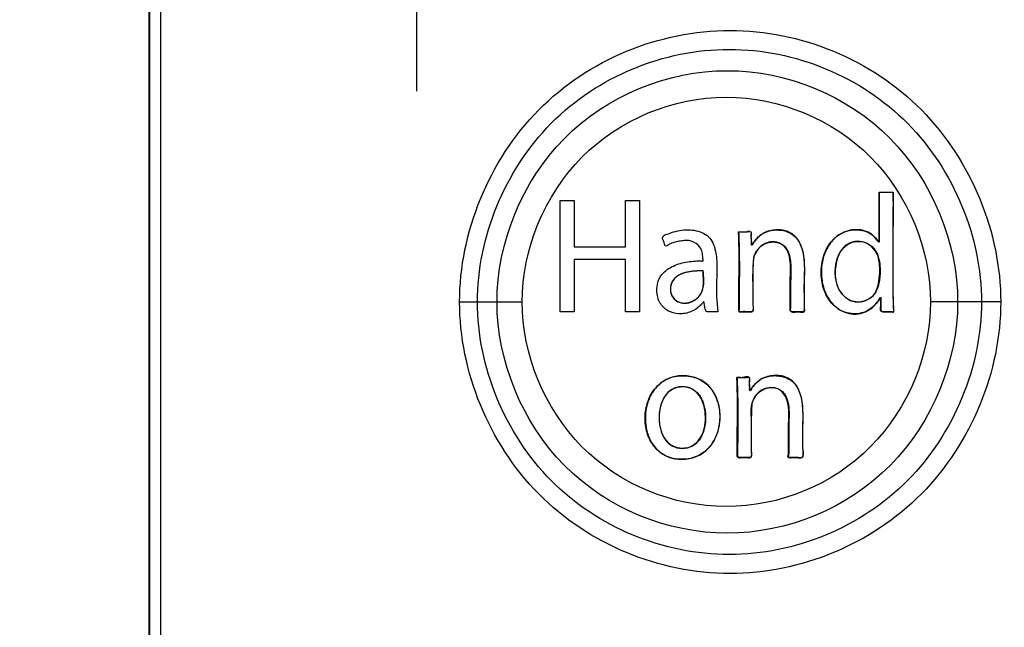
# Paper-space layout '177R0029_5_2' of a CAD drawing. Units: millimetres. Extents: x 0 to 864, y 0 to 559.
# Drawn here: x 186 to 188, y 406 to 407 of the extents above; entities that cross this region are included whole.
import ezdxf

# ---------------------------------------------------------------- set-up
doc = ezdxf.new("R2010")
doc.units = ezdxf.units.MM
doc.header["$LTSCALE"] = 47.498
doc.layers.get('0').update_dxf_attribs({"linetype": 'CONTINUOUS'})
doc.styles.get("Standard").update_dxf_attribs({"font": 'txt', "width": 0.8})
doc.dimstyles.new('DIMSTYLE_2', dxfattribs={"dimtxt": 4, "dimasz": 4.8, "dimexe": 3.2, "dimexo": 1.6, "dimgap": 2, "dimtad": 0, "dimtih": 1, "dimtoh": 1, "dimdec": 0, "dimlfac": 10, "dimzin": 0, "dimdsep": 46, "dimtxsty": 'STANDARD', "dimblk": '_FILLED', "dimblk1": '_FILLED', "dimblk2": '_FILLED', "dimcen": 0.09, "dimadec": 0, "dimazin": 0, "dimtp": 0.1, "dimtm": 0.1, "dimtfac": 1, "dimtdec": 0, "dimtofl": 0, "dimtmove": 0, "dimatfit": 3, "dimldrblk": '_FILLED', "dimfxl": 1, "dimtolj": 1, "dimtzin": 0, "dimarcsym": 0})
doc.dimstyles.new('DIMSTYLE_6', dxfattribs={"dimtxt": 4, "dimasz": 4.8, "dimexe": 3.2, "dimexo": 1.6, "dimgap": 2, "dimtad": 0, "dimtih": 1, "dimtoh": 1, "dimdec": 1, "dimlfac": 10, "dimzin": 0, "dimdsep": 46, "dimtxsty": 'STANDARD', "dimblk": '_FILLED', "dimblk1": '_FILLED', "dimblk2": '_FILLED', "dimcen": 0.09, "dimadec": 0, "dimazin": 0, "dimtp": 0.1, "dimtm": 0.1, "dimtfac": 1, "dimtdec": 1, "dimtofl": 0, "dimtmove": 0, "dimatfit": 3, "dimldrblk": '_FILLED', "dimfxl": 1, "dimtolj": 1, "dimtzin": 0, "dimarcsym": 0})

# ---------------------------------------------------------------- blocks, each defined once
blk = doc.blocks.new('_FILLED')
at = {"color": 0, "linetype": 'BYBLOCK'}
blk.add_solid([(0, 0), (-1, 0.16667), (-1, -0.16667)], dxfattribs=at)
blk = doc.blocks.new('*D34')
at = {"color": 2, "linetype": 'CONTINUOUS'}
for p, q in [((233.5379, 484.0926), (102.145, 484.0926)), ((105.345, 484.0926), (105.345, 374.2226)), ((105.345, 256.3526), (105.345, 360.2226)), ((177.2685, 256.3526), (102.145, 256.3526))]:
    blk.add_line(p, q, dxfattribs=at)
at = {"color": 2, "linetype": 'CONTINUOUS', "xscale": 4.8, "yscale": 4.8, "zscale": 4.8}
for p, rotation in [((105.345, 484.0926), 90), ((105.345, 256.3526), 270)]:
    blk.add_blockref('_FILLED', p, dxfattribs=dict(at, rotation=rotation))
at = {"color": 2, "linetype": 'CONTINUOUS', "insert": (102.145, 372.2226), "char_height": 4, "width": 19.2, "attachment_point": 2, "line_spacing_factor": 0.9}
blk.add_mtext('2277\\P[89.7]', dxfattribs=at)
blk = doc.blocks.new('*D59')
at = {"color": 2, "linetype": 'CONTINUOUS'}
for p, q in [((233.5379, 484.0926), (112.962, 484.0926)), ((116.162, 484.0926), (116.162, 374.2226)), ((116.162, 256.3526), (116.162, 360.2226)), ((177.2685, 256.3526), (112.962, 256.3526))]:
    blk.add_line(p, q, dxfattribs=at)
at = {"color": 2, "linetype": 'CONTINUOUS', "xscale": 4.8, "yscale": 4.8, "zscale": 4.8}
for p, rotation in [((116.162, 484.0926), 90), ((116.162, 256.3526), 270)]:
    blk.add_blockref('_FILLED', p, dxfattribs=dict(at, rotation=rotation))
at = {"color": 2, "linetype": 'CONTINUOUS', "insert": (114.562, 372.2226), "char_height": 4, "width": 22.4, "attachment_point": 2, "line_spacing_factor": 0.9}
blk.add_mtext('2277.4\\P[89.66]', dxfattribs=at)

psp = doc.layouts.new('177R0029_5_2')

# ---------------------------------------------------------------- linework, layer by layer
at = {"color": 7, "linetype": 'CONTINUOUS'}
for p, q in [((186.0557, 418.9776), (186.0557, 406.0076)), ((186.0576, 406.0095), (186.0576, 418.9757)), ((186.0807, 406.1126), (186.0807, 418.8726)), ((186.6069, 412.5537), (186.6069, 407.3264)), ((187.5596, 407.0176), (187.5596, 407.1187)), ((187.5596, 407.1187), (187.5883, 407.1187)), ((186.6959, 406.8926), (186.8246, 406.8926)), ((187.81, 406.8926), (187.6656, 406.8926))]:
    psp.add_line(p, q, dxfattribs=at)
at = {"color": 40, "linetype": 'CONTINUOUS'}
for p, q in [((186.9032, 406.8724), (186.9032, 407.1015)), ((186.9032, 407.1015), (186.9318, 407.1015)), ((186.9318, 407.1015), (186.9318, 407.0057)), ((187.0376, 407.0057), (187.0376, 407.1015)), ((187.0376, 407.1015), (187.0662, 407.1015)), ((187.0662, 407.1015), (187.0662, 406.8724)), ((187.5888, 407.1187), (187.5883, 407.1187)), ((187.2698, 407.0369), (187.2879, 407.0369)), ((187.2956, 407.0302), (187.2966, 407.0135)), ((186.9318, 407.0057), (187.0376, 407.0057)), ((186.9318, 406.9798), (186.9318, 406.8724)), ((187.0376, 406.9798), (186.9318, 406.9798)), ((187.0376, 406.8724), (187.0376, 406.9798)), ((187.3766, 406.8789), (187.3768, 406.9424)), ((187.2998, 406.9211), (187.2998, 406.8866)), ((186.9318, 406.8724), (186.9032, 406.8724)), ((187.0662, 406.8724), (187.0376, 406.8724)), ((187.2275, 406.8724), (187.2066, 406.8724)), ((187.2664, 406.7369), (187.2846, 406.7369)), ((187.3732, 406.5797), (187.3734, 406.6438)), ((187.2964, 406.6203), (187.2964, 406.5857))]:
    psp.add_line(p, q, dxfattribs=at)
psp.add_arc((191.6579, 406.5916), 4.2842, 179.1006, 180.1483, dxfattribs=at)
at = {"color": 7, "linetype": 'CONTINUOUS'}
for points, knots in [([(186.6959, 406.8926), (186.6959, 407.0351), (186.8156, 407.3318), (187.2527, 407.5114), (187.6897, 407.3318), (187.81, 407.0351), (187.81, 406.8926)], [0, 0, 0, 0, 0.25023, 0.499837, 0.749675, 1, 1, 1, 1]), ([(186.7326, 406.8926), (186.7326, 407.0252), (186.8444, 407.3014), (187.2512, 407.468), (187.658, 407.3014), (187.7704, 407.0253), (187.7704, 406.8926)], [0, 0, 0, 0, 0.250212, 0.499832, 0.749689, 1, 1, 1, 1]), ([(186.7729, 406.8926), (186.7729, 407.0139), (186.8749, 407.2665), (187.247, 407.4196), (187.619, 407.2665), (187.7214, 407.0139), (187.7214, 406.8926)], [0, 0, 0, 0, 0.250237, 0.49988, 0.749693, 1, 1, 1, 1]), ([(186.8246, 406.8926), (186.8246, 407.0001), (186.9153, 407.2238), (187.2449, 407.3589), (187.5746, 407.2238), (187.6656, 407.0001), (187.6656, 406.8926)], [0, 0, 0, 0, 0.250215, 0.499877, 0.749713, 1, 1, 1, 1]), ([(187.5883, 407.1187), (187.5881, 407.0035), (187.5879, 406.9523), (187.5875, 406.9011), (187.5895, 406.8733)], [0, 0, 0, 0, 0.456642, 1, 1, 1, 1]), ([(187.5018, 406.8686), (187.4796, 406.8709), (187.4533, 406.8925), (187.4396, 406.9368), (187.4402, 406.9875), (187.4661, 407.0332), (187.5056, 407.0421), (187.5193, 407.0407), (187.5201, 407.0405)], [0, 0, 0, 0, 0.273186, 0.414447, 0.555707, 0.838229, 0.989889, 1, 1, 1, 1]), ([(187.5616, 406.9006), (187.5579, 406.8955), (187.5511, 406.8853), (187.5365, 406.8737), (187.5189, 406.8681), (187.5078, 406.8679), (187.5018, 406.8686)], [0, 0, 0, 0, 0.264738, 0.529476, 0.764738, 1, 1, 1, 1]), ([(187.81, 406.8926), (187.81, 406.7501), (187.6897, 406.4534), (187.2527, 406.2738), (186.8156, 406.4534), (186.6959, 406.7501), (186.6959, 406.8926)], [0, 0, 0, 0, 0.250325, 0.500163, 0.74977, 1, 1, 1, 1]), ([(187.7704, 406.8926), (187.7704, 406.7599), (187.658, 406.4838), (187.2512, 406.3172), (186.8444, 406.4838), (186.7326, 406.76), (186.7326, 406.8926)], [0, 0, 0, 0, 0.250311, 0.500168, 0.749788, 1, 1, 1, 1]), ([(187.7214, 406.8926), (187.7214, 406.7712), (187.619, 406.5187), (187.247, 406.3656), (186.8749, 406.5187), (186.7729, 406.7713), (186.7729, 406.8926)], [0, 0, 0, 0, 0.250307, 0.50012, 0.749764, 1, 1, 1, 1]), ([(187.6656, 406.8926), (187.6656, 406.7851), (187.5746, 406.5614), (187.2449, 406.4263), (186.9153, 406.5614), (186.8246, 406.7851), (186.8246, 406.8926)], [0, 0, 0, 0, 0.250287, 0.500123, 0.749785, 1, 1, 1, 1]), ([(187.5691, 406.8721), (187.56, 406.8717), (187.5643, 406.8838), (187.5629, 406.8917), (187.5628, 406.8947)], [0, 0, 0, 0, 0.644374, 1, 1, 1, 1]), ([(187.5895, 406.8733), (187.5897, 406.8705), (187.5856, 406.8729), (187.5829, 406.8723), (187.5774, 406.8725), (187.5729, 406.8722), (187.5691, 406.8721)], [0, 0, 0, 0, 0.218654, 0.335625, 0.452596, 1, 1, 1, 1]), ([(187.1532, 406.5687), (187.1471, 406.5687), (187.1355, 406.5698), (187.1146, 406.577), (187.0939, 406.5945), (187.0801, 406.6234), (187.0762, 406.6554), (187.0816, 406.6873), (187.0968, 406.7158), (187.1183, 406.7329), (187.1394, 406.7398), (187.1512, 406.7408), (187.1573, 406.7407)], [0, 0, 0, 0, 0.07059, 0.134703, 0.253986, 0.373894, 0.497588, 0.62186, 0.74332, 0.864442, 0.929179, 1, 1, 1, 1]), ([(187.1573, 406.7407), (187.1633, 406.7406), (187.1747, 406.7392), (187.1953, 406.7318), (187.2157, 406.7143), (187.2293, 406.6857), (187.2331, 406.654), (187.2277, 406.6223), (187.2128, 406.594), (187.1917, 406.5769), (187.1708, 406.5698), (187.1592, 406.5687), (187.1532, 406.5687)], [0, 0, 0, 0, 0.070336, 0.134406, 0.253882, 0.373916, 0.497589, 0.621844, 0.743443, 0.86476, 0.929447, 1, 1, 1, 1]), ([(187.1535, 406.7182), (187.1462, 406.718), (187.1321, 406.7141), (187.1114, 406.6922), (187.1033, 406.6541), (187.1117, 406.6161), (187.1327, 406.5946), (187.1469, 406.5911), (187.1542, 406.5911)], [0, 0, 0, 0, 0.123308, 0.24224, 0.501139, 0.759063, 0.877137, 1, 1, 1, 1]), ([(187.1542, 406.5911), (187.1615, 406.5911), (187.176, 406.5947), (187.1972, 406.6167), (187.2054, 406.6552), (187.1968, 406.6936), (187.1753, 406.7152), (187.1608, 406.7184), (187.1535, 406.7182)], [0, 0, 0, 0, 0.123708, 0.242342, 0.50114, 0.758969, 0.87672, 1, 1, 1, 1])]:
    psp.add_open_spline(points, degree=3, knots=knots, dxfattribs=at)
at = {"color": 40, "linetype": 'CONTINUOUS'}
for points in [[(187.5601, 407.1187), (187.5601, 407.1022), (187.5599, 407.0695), (187.5598, 407.0375), (187.5601, 407.0217)], [(187.5901, 406.8723), (187.5898, 406.8787), (187.5893, 406.8914), (187.5888, 406.9103), (187.5884, 406.9292), (187.5884, 406.9487), (187.5884, 406.9699), (187.5885, 406.994), (187.5887, 407.0213), (187.589, 407.0515), (187.589, 407.0841), (187.5889, 407.1069), (187.5888, 407.1187)], [(187.341, 407.0404), (187.3366, 407.0399), (187.3283, 407.0378), (187.3172, 407.0316), (187.3077, 407.023), (187.3024, 407.0163), (187.2999, 407.0127)], [(187.4063, 406.8761), (187.4061, 406.8798), (187.4059, 406.8871), (187.4058, 406.898), (187.4057, 406.9092), (187.4055, 406.9211), (187.4058, 406.9345), (187.4063, 406.9496), (187.4065, 406.9659), (187.4055, 406.9824), (187.4027, 406.9983), (187.3976, 407.0127), (187.3904, 407.0243), (187.3815, 407.0325), (187.3716, 407.0378), (187.3615, 407.0404), (187.3513, 407.0412), (187.3444, 407.0408), (187.341, 407.0404)], [(187.544, 407.0319), (187.5393, 407.0352), (187.5295, 407.0398), (187.5128, 407.0421), (187.496, 407.0398), (187.4852, 407.0354), (187.48, 407.0323)], [(187.1137, 407.0244), (187.1131, 407.03), (187.1226, 407.0317), (187.1279, 407.0338)], [(187.2703, 407.0369), (187.2711, 407.0204), (187.272, 406.9867), (187.2718, 406.9344), (187.2715, 406.8983), (187.2716, 406.88)], [(187.297, 407.0107), (187.2971, 407.0127), (187.2973, 407.0164), (187.2964, 407.0215), (187.2964, 407.0262), (187.2971, 407.0305), (187.297, 407.0344), (187.2951, 407.0377), (187.2916, 407.0382), (187.2889, 407.0376), (187.2875, 407.0369)], [(187.5583, 407.0163), (187.5575, 407.017), (187.5561, 407.0184), (187.5542, 407.0205), (187.5525, 407.0227), (187.5509, 407.0249), (187.5493, 407.0269), (187.5476, 407.0288), (187.5458, 407.0305), (187.5446, 407.0315), (187.544, 407.0319)], [(187.2966, 407.0135), (187.2967, 407.0123), (187.2968, 407.0093), (187.2975, 407.0102)], [(187.3022, 406.9844), (187.3025, 406.9865), (187.3036, 406.9905), (187.3065, 406.9962), (187.3108, 407.0019), (187.316, 407.0071), (187.3223, 407.0116), (187.3296, 407.0146), (187.3373, 407.0161), (187.3451, 407.0161), (187.3527, 407.0145), (187.3574, 407.0124), (187.3598, 407.0111)], [(187.5635, 406.9004), (187.5635, 406.8966), (187.5635, 406.8892), (187.5634, 406.8818), (187.5633, 406.8781)], [(187.2998, 406.8866), (187.2998, 406.8818), (187.3024, 406.8732), (187.2977, 406.8724)], [(187.4893, 406.8715), (187.4921, 406.8704), (187.4977, 406.8687), (187.5062, 406.8675), (187.5149, 406.8677), (187.5236, 406.8691), (187.532, 406.872), (187.5374, 406.875), (187.54, 406.8767)], [(187.54, 406.8767), (187.5436, 406.879), (187.55, 406.8844), (187.5552, 406.8909), (187.5576, 406.8944)], [(187.5633, 406.8781), (187.5633, 406.8778), (187.5633, 406.877), (187.5634, 406.876), (187.5637, 406.8749), (187.5642, 406.874), (187.5648, 406.8733), (187.5654, 406.8729), (187.5657, 406.8727)], [(187.272, 406.8723), (187.2759, 406.8722), (187.2836, 406.8724), (187.2913, 406.8724), (187.2951, 406.8721)], [(187.4059, 406.8755), (187.4062, 406.8714), (187.3981, 406.8724), (187.394, 406.8724)], [(187.4062, 406.874), (187.4063, 406.8742), (187.4064, 406.8746), (187.4064, 406.8753), (187.4064, 406.8758), (187.4063, 406.8761)], [(187.2669, 406.7369), (187.2678, 406.7202), (187.2688, 406.6861), (187.2688, 406.6334), (187.2683, 406.5973), (187.2682, 406.579)], [(187.3363, 406.7403), (187.3317, 406.7397), (187.3232, 406.7374), (187.3119, 406.7308), (187.3023, 406.7216), (187.2972, 406.7144), (187.2948, 406.7105)], [(187.2929, 406.7188), (187.2931, 406.716), (187.2926, 406.708), (187.2942, 406.7103)], [(187.4024, 406.5926), (187.4021, 406.6061), (187.4029, 406.6332), (187.4033, 406.6603), (187.4025, 406.6738)], [(187.2964, 406.5857), (187.2964, 406.5812), (187.2983, 406.5727), (187.2938, 406.5724)], [(187.4024, 406.574), (187.4018, 406.5696), (187.3936, 406.5724), (187.3891, 406.5724)]]:
    psp.add_open_spline(points, degree=3, dxfattribs=at)
for points, knots in [([(187.1279, 407.0338), (187.1334, 407.036), (187.15, 407.0407), (187.1678, 407.0421), (187.1789, 407.04)], [0, 0, 0, 0, 0.345655, 1, 1, 1, 1]), ([(187.1789, 407.04), (187.1895, 407.038), (187.2059, 407.0323), (187.2184, 407.0137), (187.2229, 406.9979), (187.2252, 406.9815), (187.2259, 406.9605), (187.2244, 406.9242), (187.2249, 406.8929), (187.2275, 406.8724)], [0, 0, 0, 0, 0.171152, 0.250277, 0.344278, 0.427761, 0.510062, 0.674594, 1, 1, 1, 1]), ([(187.2975, 407.0102), (187.3025, 407.0163), (187.3147, 407.0353), (187.3458, 407.0432), (187.3714, 407.0377), (187.3922, 407.025), (187.3998, 407.0076), (187.4024, 406.9961)], [0, 0, 0, 0, 0.17244, 0.480299, 0.61929, 0.742005, 1, 1, 1, 1]), ([(187.1729, 407.0178), (187.1697, 407.0187), (187.163, 407.0196), (187.1528, 407.0184), (187.1424, 407.0166), (187.1338, 407.0139), (187.1265, 407.0116), (187.1236, 407.0077), (187.1185, 407.0072), (187.1176, 407.0155), (187.1142, 407.0198), (187.1137, 407.0244)], [0, 0, 0, 0, 0.137442, 0.272073, 0.419287, 0.568316, 0.644485, 0.722701, 0.762111, 0.81474, 1, 1, 1, 1]), ([(187.2711, 406.8781), (187.2711, 406.8984), (187.2708, 406.9514), (187.2722, 407.0044), (187.2698, 407.0369)], [0, 0, 0, 0, 0.384684, 1, 1, 1, 1]), ([(187.2879, 407.0369), (187.2893, 407.0369), (187.2917, 407.0386), (187.2959, 407.0366), (187.2962, 407.033), (187.2956, 407.0311), (187.2956, 407.0302)], [0, 0, 0, 0, 0.291627, 0.581303, 0.794753, 1, 1, 1, 1]), ([(187.48, 407.0323), (187.4759, 407.0299), (187.4684, 407.0243), (187.4592, 407.0142), (187.4518, 407.0024), (187.4444, 406.9852), (187.4398, 406.9617), (187.4412, 406.9377), (187.4458, 406.9195), (187.4511, 406.9068), (187.4582, 406.895), (187.4671, 406.8849), (187.4773, 406.877), (187.4851, 406.8731), (187.4893, 406.8715)], [0, 0, 0, 0, 0.071429, 0.142857, 0.214286, 0.285714, 0.428571, 0.571429, 0.642857, 0.714286, 0.785714, 0.857143, 0.928571, 1, 1, 1, 1]), ([(187.5601, 407.0217), (187.5601, 407.0215), (187.5601, 407.021), (187.5601, 407.0203), (187.5601, 407.0196), (187.5601, 407.019), (187.5601, 407.0186), (187.5601, 407.0183), (187.5601, 407.018), (187.5601, 407.0177), (187.5601, 407.0175), (187.5601, 407.0174), (187.56, 407.0172), (187.56, 407.0171), (187.56, 407.0169), (187.56, 407.0168), (187.5599, 407.0166), (187.5599, 407.0165), (187.5599, 407.0163), (187.5598, 407.0162), (187.5597, 407.0161), (187.5597, 407.0159), (187.5596, 407.0159), (187.5594, 407.0158), (187.5593, 407.0158), (187.5591, 407.0158), (187.559, 407.0158), (187.5589, 407.0159), (187.5588, 407.0159), (187.5587, 407.016), (187.5586, 407.016), (187.5585, 407.0161), (187.5584, 407.0162), (187.5583, 407.0163), (187.5583, 407.0163)], [0, 0, 0, 0, 0.097034, 0.191573, 0.283392, 0.372307, 0.416015, 0.459218, 0.501711, 0.543288, 0.563909, 0.584523, 0.605008, 0.625287, 0.645304, 0.664989, 0.684465, 0.703983, 0.724222, 0.74537, 0.767047, 0.783672, 0.80064, 0.822127, 0.841332, 0.866626, 0.882255, 0.897562, 0.912736, 0.92827, 0.944558, 0.961864, 0.980329, 1, 1, 1, 1]), ([(187.1918, 406.9771), (187.1927, 406.9771), (187.1943, 406.9763), (187.1973, 406.9766), (187.1977, 406.9791), (187.1961, 406.9809), (187.1969, 406.9846), (187.1961, 406.9893), (187.1951, 406.9968), (187.19, 407.009), (187.18, 407.0157), (187.1729, 407.0178)], [0, 0, 0, 0, 0.046509, 0.09692, 0.127761, 0.160299, 0.213751, 0.315163, 0.413225, 0.614451, 1, 1, 1, 1]), ([(187.2999, 407.0127), (187.2999, 407.0126), (187.2998, 407.0124), (187.2996, 407.0121), (187.2995, 407.0119), (187.2994, 407.0115), (187.2992, 407.0111), (187.299, 407.0106), (187.2988, 407.0102), (187.2986, 407.0099), (187.2985, 407.0098), (187.2983, 407.0096), (187.2982, 407.0095), (187.2981, 407.0095), (187.298, 407.0094), (187.2979, 407.0094), (187.2978, 407.0094), (187.2977, 407.0094), (187.2976, 407.0094), (187.2975, 407.0094), (187.2974, 407.0095), (187.2973, 407.0095), (187.2973, 407.0096), (187.2972, 407.0097), (187.2972, 407.0097), (187.2971, 407.0098), (187.2971, 407.0099), (187.2971, 407.0101), (187.297, 407.0104), (187.2969, 407.0106), (187.2969, 407.0108)], [0, 0, 0, 0, 0.050574, 0.100735, 0.150263, 0.198686, 0.292718, 0.383103, 0.471269, 0.51331, 0.553053, 0.591615, 0.61073, 0.629403, 0.647418, 0.66509, 0.682686, 0.699962, 0.716697, 0.732983, 0.749032, 0.764768, 0.780044, 0.795529, 0.811787, 0.829294, 0.84782, 0.86721, 0.908263, 1, 1, 1, 1]), ([(187.3768, 406.9424), (187.3769, 406.9549), (187.3783, 406.9741), (187.372, 406.9995), (187.3584, 407.0137), (187.3409, 407.0177), (187.3194, 407.0127), (187.3071, 406.9995), (187.3031, 406.9895)], [0, 0, 0, 0, 0.266083, 0.406043, 0.5415, 0.659408, 0.772201, 1, 1, 1, 1]), ([(187.3598, 407.0111), (187.3644, 407.008), (187.3714, 407.0001), (187.3758, 406.9867), (187.3773, 406.9751), (187.3778, 406.9659), (187.3778, 406.9566), (187.3777, 406.9467), (187.3775, 406.9366), (187.3774, 406.9224), (187.3772, 406.9037), (187.3771, 406.8874), (187.3771, 406.8789)], [0, 0, 0, 0, 0.142857, 0.285714, 0.357143, 0.428571, 0.5, 0.571429, 0.642857, 0.714286, 0.857143, 1, 1, 1, 1]), ([(187.5582, 406.9829), (187.5552, 406.9967), (187.5383, 407.0161), (187.5087, 407.0188), (187.488, 407.0087), (187.4749, 406.9892), (187.4688, 406.9638), (187.4687, 406.9446), (187.4712, 406.9339)], [0, 0, 0, 0, 0.258622, 0.387199, 0.524069, 0.659185, 0.802195, 1, 1, 1, 1]), ([(187.4814, 406.9118), (187.4758, 406.9197), (187.4711, 406.9324), (187.4692, 406.9492), (187.4694, 406.9595), (187.4703, 406.9673), (187.4716, 406.9749), (187.474, 406.9837), (187.4786, 406.9937), (187.4846, 407.0023), (187.4918, 407.0091), (187.4999, 407.0141), (187.5087, 407.0169), (187.5208, 407.0179), (187.5327, 407.0149), (187.5434, 407.0083), (187.5489, 407.003), (187.5516, 406.9993), (187.5523, 406.9982)], [0, 0, 0, 0, 0.121951, 0.182927, 0.243902, 0.27439, 0.304878, 0.365854, 0.426829, 0.487805, 0.54878, 0.609756, 0.670732, 0.731707, 0.853659, 0.914634, 0.97561, 1, 1, 1, 1]), ([(187.2951, 406.8721), (187.2958, 406.8721), (187.2968, 406.8721), (187.2979, 406.8725), (187.2986, 406.8729), (187.2992, 406.8734), (187.2997, 406.8741), (187.3001, 406.8749), (187.3004, 406.8757), (187.3006, 406.8766), (187.3007, 406.8778), (187.3008, 406.8793), (187.3008, 406.8812), (187.3007, 406.8833), (187.3005, 406.8854), (187.3003, 406.8876), (187.3002, 406.8899), (187.3002, 406.8923), (187.3002, 406.8948), (187.3002, 406.8982), (187.3002, 406.9029), (187.3002, 406.9089), (187.3001, 406.9155), (187.3, 406.9228), (187.3, 406.9307), (187.2999, 406.9393), (187.2999, 406.9489), (187.3001, 406.9594), (187.3006, 406.9711), (187.3014, 406.9799), (187.3022, 406.9844)], [0, 0, 0, 0, 0.029412, 0.044118, 0.058824, 0.073529, 0.088235, 0.102941, 0.117647, 0.132353, 0.147059, 0.176471, 0.205882, 0.235294, 0.264706, 0.294118, 0.323529, 0.352941, 0.382353, 0.411765, 0.470588, 0.529412, 0.588235, 0.647059, 0.705882, 0.764706, 0.823529, 0.882353, 0.941176, 1, 1, 1, 1]), ([(187.3031, 406.9895), (187.3013, 406.9851), (187.2993, 406.9619), (187.2998, 406.9393), (187.2998, 406.9211)], [0, 0, 0, 0, 0.207332, 1, 1, 1, 1]), ([(187.4024, 406.9961), (187.4076, 406.9729), (187.4042, 406.938), (187.4055, 406.8979), (187.4054, 406.8814), (187.4059, 406.8755)], [0, 0, 0, 0, 0.5897, 0.853372, 1, 1, 1, 1]), ([(187.5444, 406.903), (187.5552, 406.9116), (187.5618, 406.9424), (187.5615, 406.9695), (187.5582, 406.9829)], [0, 0, 0, 0, 0.501134, 1, 1, 1, 1]), ([(187.5587, 406.9829), (187.56, 406.9775), (187.5613, 406.9695), (187.5618, 406.9588), (187.5617, 406.9508), (187.561, 406.9429), (187.5599, 406.9349), (187.5582, 406.927), (187.5556, 406.9191), (187.5517, 406.9113), (187.548, 406.9063), (187.5458, 406.9039)], [0, 0, 0, 0, 0.2, 0.3, 0.4, 0.5, 0.6, 0.7, 0.8, 0.9, 1, 1, 1, 1]), ([(187.5523, 406.9982), (187.5534, 406.9966), (187.556, 406.9919), (187.5579, 406.9866), (187.5587, 406.9829)], [0, 0, 0, 0, 0.375, 1, 1, 1, 1]), ([(187.108, 406.9425), (187.1087, 406.9437), (187.1146, 406.9532), (187.1323, 406.9669), (187.1614, 406.9754), (187.1818, 406.9771), (187.1918, 406.9771)], [0, 0, 0, 0, 0.044893, 0.352197, 0.680142, 1, 1, 1, 1]), ([(187.2066, 406.8724), (187.2033, 406.8724), (187.2007, 406.8789), (187.2006, 406.8848), (187.1993, 406.8885), (187.2002, 406.8921), (187.197, 406.893), (187.1958, 406.8898), (187.1916, 406.8852), (187.1844, 406.8784), (187.1691, 406.8704), (187.1481, 406.8662), (187.1237, 406.8726), (187.1092, 406.8873), (187.1031, 406.9028), (187.1013, 406.9171), (187.1028, 406.9309), (187.1063, 406.9394), (187.108, 406.9425)], [0, 0, 0, 0, 0.053668, 0.078411, 0.10323, 0.118595, 0.127557, 0.14564, 0.163639, 0.234191, 0.304795, 0.448609, 0.578232, 0.705309, 0.774122, 0.850047, 0.941623, 1, 1, 1, 1]), ([(187.1972, 406.9564), (187.1864, 406.9566), (187.1648, 406.9562), (187.1322, 406.9426), (187.1257, 406.9058), (187.1458, 406.8908), (187.1556, 406.8903)], [0, 0, 0, 0, 0.259863, 0.523983, 0.766236, 1, 1, 1, 1]), ([(187.1974, 406.9564), (187.1948, 406.9564), (187.1898, 406.9565), (187.1816, 406.9562), (187.1736, 406.9555), (187.1657, 406.9543), (187.159, 406.9526), (187.1539, 406.9508), (187.1502, 406.9493), (187.1467, 406.9474), (187.1423, 406.9445), (187.1377, 406.9401), (187.1335, 406.9338), (187.1309, 406.9269), (187.1298, 406.9198), (187.1301, 406.914), (187.1311, 406.9096), (187.1322, 406.9064), (187.1337, 406.9034), (187.1355, 406.9008), (187.1375, 406.8984), (187.1407, 406.8956), (187.1434, 406.8939), (187.1455, 406.8929)], [0, 0, 0, 0, 0.0625, 0.125, 0.1875, 0.25, 0.3125, 0.34375, 0.375, 0.40625, 0.4375, 0.5, 0.5625, 0.625, 0.6875, 0.75, 0.78125, 0.8125, 0.84375, 0.875, 0.90625, 0.9375, 1, 1, 1, 1]), ([(187.1455, 406.8929), (187.1469, 406.8923), (187.1497, 406.8913), (187.1539, 406.8903), (187.158, 406.8899), (187.1632, 406.89), (187.1684, 406.8911), (187.1735, 406.893), (187.177, 406.8946), (187.1803, 406.8965), (187.1834, 406.8986), (187.1862, 406.901), (187.1896, 406.9045), (187.1929, 406.9094), (187.1967, 406.9181), (187.1989, 406.9292), (187.1987, 406.9428), (187.1978, 406.9518), (187.1974, 406.9564)], [0, 0, 0, 0, 0.035714, 0.071429, 0.107143, 0.142857, 0.214286, 0.25, 0.285714, 0.321429, 0.357143, 0.392857, 0.428571, 0.5, 0.571429, 0.714286, 0.857143, 1, 1, 1, 1]), ([(187.1556, 406.8903), (187.1636, 406.8899), (187.1804, 406.8939), (187.1971, 406.9126), (187.1988, 406.9355), (187.1972, 406.9494), (187.1972, 406.9564)], [0, 0, 0, 0, 0.268071, 0.535898, 0.770111, 1, 1, 1, 1]), ([(187.4712, 406.9339), (187.4722, 406.9298), (187.4779, 406.9126), (187.5023, 406.8862), (187.5339, 406.8946), (187.5444, 406.903)], [0, 0, 0, 0, 0.133105, 0.567877, 1, 1, 1, 1]), ([(187.5458, 406.9039), (187.5432, 406.9016), (187.5378, 406.8978), (187.5307, 406.8946), (187.5249, 406.893), (187.519, 406.8921), (187.5117, 406.8922), (187.5029, 406.8943), (187.4946, 406.8984), (187.4875, 406.9041), (187.4833, 406.909), (187.4814, 406.9118)], [0, 0, 0, 0, 0.125, 0.25, 0.3125, 0.375, 0.5, 0.625, 0.75, 0.875, 1, 1, 1, 1]), ([(187.5576, 406.8944), (187.5578, 406.8947), (187.5582, 406.8952), (187.5586, 406.8961), (187.559, 406.8969), (187.5595, 406.8977), (187.5598, 406.8983), (187.5601, 406.8988), (187.5603, 406.8991), (187.5605, 406.8995), (187.5607, 406.8998), (187.5609, 406.9002), (187.5611, 406.9005), (187.5613, 406.9008), (187.5616, 406.9012), (187.5618, 406.9014), (187.562, 406.9017), (187.5622, 406.9018), (187.5623, 406.9019), (187.5624, 406.902), (187.5626, 406.9021), (187.5627, 406.9021), (187.5628, 406.9021), (187.5629, 406.902), (187.5631, 406.9019), (187.5632, 406.9018), (187.5633, 406.9016), (187.5633, 406.9015), (187.5634, 406.9013), (187.5634, 406.9011), (187.5635, 406.9009), (187.5635, 406.9007), (187.5635, 406.9005), (187.5635, 406.9004)], [0, 0, 0, 0, 0.087542, 0.173109, 0.254976, 0.332646, 0.407426, 0.44434, 0.480874, 0.516692, 0.55171, 0.586042, 0.619912, 0.654604, 0.689934, 0.723094, 0.753133, 0.767563, 0.781987, 0.796132, 0.810027, 0.820429, 0.830591, 0.843107, 0.855401, 0.875274, 0.889325, 0.904119, 0.91989, 0.93677, 0.955083, 0.975777, 1, 1, 1, 1]), ([(187.2977, 406.8724), (187.2939, 406.8718), (187.2882, 406.8726), (187.2803, 406.8727), (187.2755, 406.872), (187.2693, 406.8734), (187.2711, 406.8767), (187.2711, 406.8781)], [0, 0, 0, 0, 0.366745, 0.551676, 0.736952, 0.873736, 1, 1, 1, 1]), ([(187.2716, 406.88), (187.2716, 406.8797), (187.2716, 406.8792), (187.2715, 406.8784), (187.2713, 406.8776), (187.2712, 406.8769), (187.271, 406.8762), (187.2709, 406.8756), (187.2709, 406.8751), (187.2709, 406.8748), (187.2708, 406.8745), (187.2708, 406.8741), (187.2709, 406.8739), (187.2709, 406.8736), (187.2709, 406.8734), (187.271, 406.8732), (187.2711, 406.8729), (187.2712, 406.8728), (187.2713, 406.8726), (187.2715, 406.8725), (187.2716, 406.8724), (187.2717, 406.8724), (187.2719, 406.8723), (187.272, 406.8723), (187.272, 406.8723)], [0, 0, 0, 0, 0.083333, 0.166667, 0.25, 0.333333, 0.416667, 0.5, 0.541667, 0.583333, 0.625, 0.666667, 0.708333, 0.729167, 0.75, 0.791667, 0.833333, 0.854167, 0.875, 0.916667, 0.9375, 0.958333, 0.979167, 1, 1, 1, 1]), ([(187.394, 406.8724), (187.3915, 406.8724), (187.3866, 406.8728), (187.3806, 406.8713), (187.3752, 406.8745), (187.3766, 406.8775), (187.3766, 406.8789)], [0, 0, 0, 0, 0.323997, 0.647993, 0.811609, 1, 1, 1, 1]), ([(187.3771, 406.8789), (187.377, 406.8785), (187.3768, 406.8779), (187.3767, 406.8771), (187.3767, 406.8765), (187.3768, 406.876), (187.3769, 406.8756), (187.377, 406.875), (187.3773, 406.8743), (187.3779, 406.8735), (187.3786, 406.8728), (187.3797, 406.8721), (187.3809, 406.8716), (187.3823, 406.8714), (187.3834, 406.8714), (187.3844, 406.8715), (187.3858, 406.8716), (187.3875, 406.8719), (187.3894, 406.8723), (187.3913, 406.8725), (187.3931, 406.8724), (187.3948, 406.8722), (187.3965, 406.872), (187.3981, 406.8718), (187.3993, 406.8716), (187.4003, 406.8716), (187.4011, 406.8716), (187.4018, 406.8716), (187.4025, 406.8717), (187.4032, 406.8718), (187.4039, 406.8719), (187.4045, 406.8722), (187.4051, 406.8725), (187.4056, 406.8729), (187.406, 406.8734), (187.4062, 406.8738), (187.4062, 406.874)], [0, 0, 0, 0, 0.02439, 0.04878, 0.060976, 0.073171, 0.085366, 0.097561, 0.121951, 0.146341, 0.170732, 0.195122, 0.243902, 0.268293, 0.292683, 0.317073, 0.341463, 0.390244, 0.439024, 0.487805, 0.536585, 0.585366, 0.634146, 0.682927, 0.731707, 0.756098, 0.780488, 0.804878, 0.829268, 0.853659, 0.878049, 0.902439, 0.926829, 0.95122, 0.97561, 1, 1, 1, 1]), ([(187.5657, 406.8727), (187.5669, 406.8724), (187.5693, 406.8719), (187.5727, 406.8721), (187.5758, 406.8722), (187.5782, 406.8723), (187.58, 406.8723), (187.5813, 406.8724), (187.5826, 406.8724), (187.5836, 406.8725), (187.5843, 406.8725), (187.5849, 406.8724), (187.5855, 406.8724), (187.586, 406.8724), (187.5863, 406.8723), (187.5866, 406.8723), (187.5869, 406.8722), (187.5872, 406.8721), (187.5874, 406.872), (187.5877, 406.872), (187.5879, 406.8719), (187.5882, 406.8718), (187.5884, 406.8718), (187.5887, 406.8718), (187.5889, 406.8718), (187.5892, 406.8718), (187.5894, 406.8719), (187.5896, 406.872), (187.5899, 406.8722), (187.59, 406.8723), (187.5901, 406.8723)], [0, 0, 0, 0, 0.111111, 0.222222, 0.333333, 0.444444, 0.5, 0.555556, 0.611111, 0.666667, 0.694444, 0.722222, 0.75, 0.777778, 0.791667, 0.805556, 0.819444, 0.833333, 0.847222, 0.861111, 0.875, 0.888889, 0.902778, 0.916667, 0.930556, 0.944444, 0.958333, 0.972222, 0.986111, 1, 1, 1, 1]), ([(187.1565, 406.7407), (187.1521, 406.7407), (187.1433, 406.7401), (187.1306, 406.737), (187.1184, 406.7315), (187.1068, 406.7232), (187.098, 406.7138), (187.0918, 406.7047), (187.0877, 406.6971), (187.0841, 406.6885), (187.0803, 406.6758), (187.0776, 406.658), (187.0789, 406.6334), (187.0854, 406.6125), (187.0946, 406.5972), (187.1035, 406.587), (187.1125, 406.5802), (187.1205, 406.5758), (187.1267, 406.5731), (187.1331, 406.5711), (187.1419, 406.5692), (187.1489, 406.5687), (187.1537, 406.5687)], [0, 0, 0, 0, 0.076923, 0.153846, 0.230769, 0.307692, 0.384615, 0.423077, 0.461538, 0.5, 0.538462, 0.615385, 0.692308, 0.769231, 0.807692, 0.846154, 0.884615, 0.903846, 0.923077, 0.942308, 0.961538, 1, 1, 1, 1]), ([(187.1537, 406.5687), (187.1587, 406.5687), (187.1686, 406.5695), (187.1806, 406.5729), (187.1897, 406.5771), (187.1963, 406.5811), (187.2027, 406.5859), (187.2107, 406.5937), (187.2197, 406.6057), (187.2266, 406.6211), (187.2303, 406.6354), (187.2319, 406.6471), (187.2323, 406.6596), (187.2313, 406.6725), (187.2284, 406.6858), (187.2236, 406.6987), (187.2167, 406.7107), (187.2078, 406.7213), (187.1968, 406.73), (187.1843, 406.7362), (187.171, 406.7398), (187.1615, 406.7407), (187.1565, 406.7407)], [0, 0, 0, 0, 0.083333, 0.166667, 0.208333, 0.25, 0.291667, 0.333333, 0.416667, 0.5, 0.541667, 0.583333, 0.625, 0.666667, 0.708333, 0.75, 0.791667, 0.833333, 0.875, 0.916667, 0.958333, 1, 1, 1, 1]), ([(187.2677, 406.5783), (187.2677, 406.5987), (187.2674, 406.6515), (187.2687, 406.7045), (187.2664, 406.7369)], [0, 0, 0, 0, 0.384684, 1, 1, 1, 1]), ([(187.2914, 406.7374), (187.291, 406.7376), (187.2902, 406.738), (187.2891, 406.7382), (187.2882, 406.7383), (187.2875, 406.7383), (187.2869, 406.7383), (187.2863, 406.7383), (187.2859, 406.7382), (187.2855, 406.7381), (187.2852, 406.738), (187.2848, 406.738), (187.2845, 406.7379), (187.2842, 406.7378), (187.2839, 406.7378), (187.2838, 406.7378), (187.2836, 406.7377), (187.2834, 406.7377), (187.2832, 406.7377), (187.283, 406.7376), (187.2826, 406.7376), (187.2819, 406.7374), (187.2812, 406.7373), (187.2804, 406.7371), (187.2797, 406.7369), (187.2789, 406.7368), (187.2781, 406.7367), (187.2771, 406.7367), (187.2757, 406.7366), (187.274, 406.7367), (187.2723, 406.7368), (187.27, 406.7369), (187.2682, 406.7369), (187.2669, 406.7369)], [0, 0, 0, 0, 0.0625, 0.125, 0.15625, 0.1875, 0.21875, 0.25, 0.265625, 0.28125, 0.296875, 0.3125, 0.328125, 0.34375, 0.351562, 0.359375, 0.367188, 0.375, 0.382812, 0.390625, 0.40625, 0.4375, 0.46875, 0.5, 0.53125, 0.5625, 0.59375, 0.625, 0.6875, 0.75, 0.8125, 0.875, 1, 1, 1, 1]), ([(187.2846, 406.7369), (187.286, 406.7369), (187.2885, 406.7387), (187.2926, 406.7365), (187.2926, 406.7329), (187.2917, 406.7273), (187.2927, 406.7226), (187.2929, 406.7188)], [0, 0, 0, 0, 0.16266, 0.321849, 0.440857, 0.555723, 1, 1, 1, 1]), ([(187.293, 406.7138), (187.2932, 406.7155), (187.2931, 406.7187), (187.2928, 406.7225), (187.2928, 406.725), (187.2928, 406.7263), (187.2929, 406.7273), (187.2931, 406.7283), (187.2933, 406.7296), (187.2936, 406.7312), (187.2938, 406.7327), (187.2937, 406.7339), (187.2935, 406.7347), (187.2932, 406.7355), (187.2928, 406.7362), (187.2922, 406.7368), (187.2917, 406.7372), (187.2914, 406.7374)], [0, 0, 0, 0, 0.166667, 0.333333, 0.416667, 0.458333, 0.5, 0.541667, 0.583333, 0.666667, 0.75, 0.791667, 0.833333, 0.875, 0.916667, 0.958333, 1, 1, 1, 1]), ([(187.2942, 406.7103), (187.2988, 406.7168), (187.3057, 406.7265), (187.3185, 406.7349), (187.3284, 406.7391), (187.3391, 406.741), (187.3527, 406.7408), (187.3684, 406.7376), (187.3891, 406.7246), (187.3966, 406.7072), (187.3991, 406.6956)], [0, 0, 0, 0, 0.170796, 0.252446, 0.327707, 0.402966, 0.484418, 0.622398, 0.744064, 1, 1, 1, 1]), ([(187.4025, 406.6738), (187.4022, 406.6797), (187.4009, 406.691), (187.3965, 406.7073), (187.3892, 406.7215), (187.3789, 406.7324), (187.368, 406.738), (187.3585, 406.7404), (187.3511, 406.7412), (187.3438, 406.7411), (187.3388, 406.7406), (187.3363, 406.7403)], [0, 0, 0, 0, 0.142857, 0.285714, 0.428571, 0.571429, 0.714286, 0.785714, 0.857143, 0.928571, 1, 1, 1, 1]), ([(187.1546, 406.5911), (187.1478, 406.5911), (187.1386, 406.5931), (187.1282, 406.5997), (187.1216, 406.6064), (187.1162, 406.6147), (187.112, 406.6241), (187.1091, 406.6342), (187.1074, 406.6449), (187.1069, 406.6561), (187.1081, 406.671), (187.1118, 406.6853), (187.1179, 406.6974), (187.1228, 406.7038), (187.127, 406.708), (187.1305, 406.7108), (187.1343, 406.7132), (187.1395, 406.7157), (187.1464, 406.7178), (187.1523, 406.7183), (187.1554, 406.7182)], [0, 0, 0, 0, 0.111111, 0.166667, 0.222222, 0.277778, 0.333333, 0.388889, 0.444444, 0.5, 0.555556, 0.666667, 0.722222, 0.777778, 0.805556, 0.833333, 0.861111, 0.888889, 0.944444, 1, 1, 1, 1]), ([(187.1554, 406.7182), (187.1622, 406.7182), (187.1744, 406.7154), (187.1865, 406.7054), (187.1936, 406.6944), (187.1977, 406.685), (187.2005, 406.6749), (187.2022, 406.6643), (187.2027, 406.6531), (187.2015, 406.6383), (187.1979, 406.6241), (187.1918, 406.612), (187.187, 406.6056), (187.1828, 406.6014), (187.1793, 406.5986), (187.1756, 406.5963), (187.1705, 406.5937), (187.1636, 406.5916), (187.1577, 406.5911), (187.1546, 406.5911)], [0, 0, 0, 0, 0.111111, 0.222222, 0.277778, 0.333333, 0.388889, 0.444444, 0.5, 0.555556, 0.666667, 0.722222, 0.777778, 0.805556, 0.833333, 0.861111, 0.888889, 0.944444, 1, 1, 1, 1]), ([(187.3527, 406.7129), (187.3431, 406.7175), (187.3185, 406.7169), (187.3032, 406.6988), (187.2993, 406.6888)], [0, 0, 0, 0, 0.496669, 1, 1, 1, 1]), ([(187.3098, 406.7042), (187.3123, 406.7067), (187.3175, 406.7107), (187.3257, 406.7147), (187.3342, 406.7166), (187.3411, 406.7166), (187.3464, 406.7156), (187.3503, 406.7144), (187.354, 406.7127), (187.3574, 406.7105), (187.3606, 406.708), (187.3636, 406.7049), (187.3661, 406.7013), (187.3689, 406.6963), (187.3715, 406.6892), (187.3734, 406.6797), (187.3742, 406.6696), (187.3743, 406.6626), (187.3742, 406.6589)], [0, 0, 0, 0, 0.083333, 0.166667, 0.25, 0.333333, 0.375, 0.416667, 0.458333, 0.5, 0.541667, 0.583333, 0.625, 0.666667, 0.75, 0.833333, 0.916667, 1, 1, 1, 1]), ([(187.2861, 406.5724), (187.2866, 406.5723), (187.2878, 406.5722), (187.2891, 406.572), (187.2901, 406.5719), (187.2911, 406.5718), (187.2922, 406.5718), (187.2934, 406.572), (187.2942, 406.5722), (187.2948, 406.5724), (187.2953, 406.5726), (187.2958, 406.5729), (187.2961, 406.5732), (187.2963, 406.5734), (187.2965, 406.5736), (187.2967, 406.574), (187.2969, 406.5744), (187.297, 406.575), (187.2971, 406.5756), (187.2972, 406.5762), (187.2972, 406.5766), (187.2972, 406.5769), (187.2973, 406.5773), (187.2973, 406.5776), (187.2973, 406.578), (187.2973, 406.5784), (187.2973, 406.579), (187.2973, 406.5797), (187.2973, 406.5807), (187.2971, 406.5824), (187.2969, 406.5851), (187.2968, 406.5885), (187.2969, 406.5922), (187.2969, 406.5961), (187.2969, 406.6004), (187.2968, 406.605), (187.2968, 406.6101), (187.2968, 406.6155), (187.2968, 406.6214), (187.2967, 406.6278), (187.2967, 406.6337), (187.2967, 406.6386), (187.2967, 406.6425), (187.2967, 406.6466), (187.2967, 406.6508), (187.2966, 406.6552), (187.2964, 406.6614), (187.2962, 406.6697), (187.297, 406.681), (187.3006, 406.6929), (187.3062, 406.7006), (187.3098, 406.7042)], [0, 0, 0, 0, 0.02, 0.04, 0.05, 0.06, 0.08, 0.1, 0.11, 0.12, 0.13, 0.14, 0.145, 0.15, 0.155, 0.16, 0.17, 0.18, 0.19, 0.2, 0.205, 0.21, 0.215, 0.22, 0.225, 0.23, 0.24, 0.25, 0.26, 0.28, 0.32, 0.36, 0.4, 0.44, 0.48, 0.52, 0.56, 0.6, 0.64, 0.68, 0.72, 0.74, 0.76, 0.78, 0.8, 0.82, 0.84, 0.88, 0.92, 0.96, 1, 1, 1, 1]), ([(187.2948, 406.7105), (187.2947, 406.7104), (187.2946, 406.7103), (187.2944, 406.7102), (187.2942, 406.7101), (187.2941, 406.7101), (187.294, 406.7101), (187.2939, 406.7101), (187.2938, 406.7101), (187.2937, 406.7102), (187.2936, 406.7103), (187.2935, 406.7104), (187.2934, 406.7106), (187.2933, 406.7108), (187.2932, 406.7111), (187.2931, 406.7114), (187.2931, 406.7118), (187.293, 406.7121), (187.293, 406.7125), (187.293, 406.7131), (187.293, 406.7135), (187.293, 406.7138)], [0, 0, 0, 0, 0.0625, 0.09375, 0.125, 0.15625, 0.1875, 0.21875, 0.25, 0.28125, 0.3125, 0.34375, 0.375, 0.4375, 0.5, 0.5625, 0.625, 0.6875, 0.75, 0.875, 1, 1, 1, 1]), ([(187.3734, 406.6438), (187.3735, 406.6496), (187.3749, 406.673), (187.3694, 406.7048), (187.3527, 406.7129)], [0, 0, 0, 0, 0.236761, 1, 1, 1, 1]), ([(187.3991, 406.6956), (187.4042, 406.6724), (187.4012, 406.6427), (187.4019, 406.6084), (187.4014, 406.5916), (187.4033, 406.5801), (187.4024, 406.574)], [0, 0, 0, 0, 0.586087, 0.717184, 0.848364, 1, 1, 1, 1]), ([(187.2993, 406.6888), (187.2977, 406.6844), (187.296, 406.6611), (187.2964, 406.6385), (187.2964, 406.6203)], [0, 0, 0, 0, 0.204601, 1, 1, 1, 1]), ([(187.2938, 406.5724), (187.29, 406.5721), (187.2842, 406.5724), (187.2764, 406.5727), (187.2715, 406.5716), (187.2667, 406.5741), (187.2677, 406.577), (187.2677, 406.5783)], [0, 0, 0, 0, 0.377195, 0.566281, 0.755447, 0.871266, 1, 1, 1, 1]), ([(187.2682, 406.579), (187.2682, 406.5785), (187.2682, 406.5779), (187.2682, 406.577), (187.2682, 406.5764), (187.2683, 406.5757), (187.2684, 406.575), (187.2685, 406.5744), (187.2687, 406.5739), (187.2688, 406.5735), (187.269, 406.5732), (187.2692, 406.5729), (187.2694, 406.5727), (187.2697, 406.5725), (187.2701, 406.5723), (187.2706, 406.5721), (187.2712, 406.572), (187.2718, 406.5719), (187.2725, 406.5719), (187.2732, 406.572), (187.2739, 406.572), (187.2746, 406.5721), (187.2753, 406.5722), (187.2762, 406.5723), (187.2772, 406.5724), (187.2783, 406.5725), (187.2791, 406.5726), (187.2799, 406.5726), (187.2807, 406.5726), (187.2816, 406.5726), (187.2827, 406.5726), (187.2842, 406.5725), (187.2854, 406.5724), (187.2861, 406.5724)], [0, 0, 0, 0, 0.0625, 0.09375, 0.125, 0.15625, 0.1875, 0.21875, 0.25, 0.265625, 0.28125, 0.296875, 0.3125, 0.328125, 0.34375, 0.375, 0.40625, 0.4375, 0.46875, 0.5, 0.53125, 0.5625, 0.59375, 0.625, 0.6875, 0.71875, 0.75, 0.78125, 0.8125, 0.84375, 0.875, 0.9375, 1, 1, 1, 1]), ([(187.3891, 406.5724), (187.3867, 406.5724), (187.383, 406.5724), (187.378, 406.5724), (187.375, 406.5722), (187.3718, 406.5727), (187.3719, 406.5763), (187.3732, 406.5781), (187.3732, 406.5797)], [0, 0, 0, 0, 0.309736, 0.464604, 0.619472, 0.718993, 0.79989, 1, 1, 1, 1]), ([(187.3737, 406.5806), (187.3736, 406.5802), (187.3735, 406.5796), (187.3733, 406.5786), (187.373, 406.5776), (187.3729, 406.5767), (187.3728, 406.576), (187.3727, 406.5754), (187.3727, 406.5748), (187.3727, 406.5743), (187.3728, 406.5738), (187.3729, 406.5734), (187.373, 406.5731), (187.3732, 406.5729), (187.3734, 406.5727), (187.3736, 406.5725), (187.3739, 406.5723), (187.3743, 406.5721), (187.3748, 406.572), (187.3754, 406.5719), (187.3761, 406.5719), (187.3767, 406.572), (187.3773, 406.572), (187.378, 406.5721), (187.3789, 406.5722), (187.38, 406.5723), (187.3814, 406.5725), (187.3829, 406.5726), (187.385, 406.5726), (187.3876, 406.5725), (187.3911, 406.5721), (187.3936, 406.5718), (187.3948, 406.5717)], [0, 0, 0, 0, 0.045455, 0.090909, 0.136364, 0.181818, 0.204545, 0.227273, 0.25, 0.272727, 0.295455, 0.306818, 0.318182, 0.329545, 0.340909, 0.352273, 0.363636, 0.386364, 0.409091, 0.431818, 0.454545, 0.477273, 0.5, 0.522727, 0.545455, 0.590909, 0.636364, 0.681818, 0.727273, 0.818182, 0.909091, 1, 1, 1, 1]), ([(187.3948, 406.5717), (187.3952, 406.5716), (187.396, 406.5715), (187.3969, 406.5715), (187.3976, 406.5716), (187.3983, 406.5717), (187.3991, 406.572), (187.4001, 406.5725), (187.4013, 406.5733), (187.4023, 406.5744), (187.4031, 406.5756), (187.4036, 406.5767), (187.4039, 406.5778), (187.4041, 406.5789), (187.4042, 406.5801), (187.4041, 406.5813), (187.404, 406.5824), (187.4038, 406.584), (187.4034, 406.5859), (187.4028, 406.589), (187.4024, 406.5912), (187.4024, 406.5926)], [0, 0, 0, 0, 0.041667, 0.083333, 0.104167, 0.125, 0.166667, 0.208333, 0.25, 0.333333, 0.375, 0.416667, 0.458333, 0.5, 0.541667, 0.583333, 0.625, 0.666667, 0.75, 0.833333, 1, 1, 1, 1])]:
    psp.add_open_spline(points, degree=3, knots=knots, dxfattribs=at)
at = {"color": 7, "linetype": 'CONTINUOUS'}
for points in [[(187.5201, 407.0405), (187.5321, 407.039), (187.5434, 407.0339), (187.5522, 407.0245)], [(187.5522, 407.0245), (187.5545, 407.0221), (187.5596, 407.0109), (187.5596, 407.0176)], [(187.5628, 406.8947), (187.5627, 406.8968), (187.564, 406.9039), (187.5616, 406.9006)]]:
    psp.add_open_spline(points, degree=3, dxfattribs=at)

# ---------------------------------------------------------------- dimensions: what is measured, and where the dimension line sits
at = {"color": 2, "linetype": 'CONTINUOUS'}
for base, dimstyle, picture, middle in [((105.345, 484.0926), 'DIMSTYLE_2', '*D34', (105.345, 367.2226)), ((116.162, 484.0926), 'DIMSTYLE_6', '*D59', (116.162, 367.2226))]:
    dim = psp.add_linear_dim(base=base, p1=(178.8685, 256.3526), p2=(235.1379, 484.0926), angle=90, dimstyle=dimstyle, dxfattribs=at)
    dim.commit()
    dim.dimension.update_dxf_attribs({"geometry": picture, "text_midpoint": middle, "dimtype": 160})

doc.saveas('drawing.dxf')
